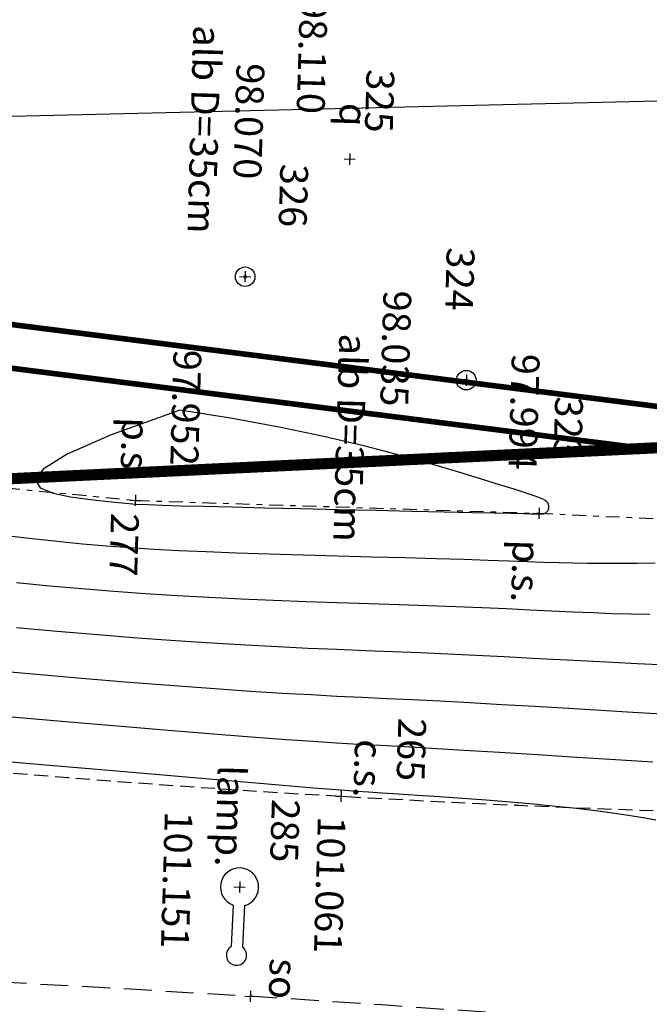
# Model space of a CAD drawing. Units: metres. Extents: x 1593 to 1824, y 245 to 425.
# Drawn here: x 1734 to 1746, y 348 to 366 of the extents above; entities that cross this region are included whole.
import ezdxf
from ezdxf.enums import TextEntityAlignment as Align

# ---------------------------------------------------------------- set-up
doc = ezdxf.new("R2010")
doc.units = ezdxf.units.M
doc.header["$MEASUREMENT"] = 0
doc.header["$PDMODE"] = 3
doc.header["$PDSIZE"] = 0.01
for name, pattern in [('HIDDEN', [0.375, 0.25, -0.125]), ('TRATTEGGIATA', [0.75, 0.5, -0.25]), ('TRATTOPUNTO', [1, 0.5, -0.25, 0, -0.25])]:
    doc.linetypes.add(name, pattern=pattern)
for name, color, linetype in [('ALBERO_TOP', 3, 'Continuous'), ('CHIOMA_TOP', 3, 'Continuous'), ('CIGLIOSCARPATA_TOP', 3, 'TRATTEGGIATA'), ('CODICI_TOP', 4, 'Continuous'), ('COMMENTO_TOP', 7, 'Continuous'), ('CURVELIVELLO_TOP', 7, 'Continuous'), ('LAMPIONE_TOP', 7, 'Continuous'), ('PIEDESCARPATA_TOP', 3, 'TRATTOPUNTO'), ('PROFILO_TOP', 7, 'Continuous'), ('PUNTI_TOP', 7, 'Continuous'), ('QUOTE_TOP', 1, 'Continuous'), ('RIGABIANCASTRADALE_TOP', 7, 'TRATTEGGIATA'), ('UTENZAACQUA_TOP', 4, 'TRATTEGGIATA'), ('UTENZAGAS_TOP', 2, 'TRATTEGGIATA')]:
    doc.layers.add(name, color=color, linetype=linetype)
doc.layers.add('CONFINE CATASTALE', color=251, linetype='Continuous', lineweight=50)
doc.styles.add('FONTSTYLE_1', font='txt', dxfattribs={"height": 0.2})

# ---------------------------------------------------------------- blocks, each defined once
blk = doc.blocks.new('Croce___ATS')
at = {"color": 0}
for p, q in [((-0.5, 0), (0.5, 0)), ((0, -0.5), (0, 0.5))]:
    blk.add_line(p, q, dxfattribs=at)
blk = doc.blocks.new('T_P_267')
at = {"layer": 'PUNTI_TOP'}
blk.add_point((0, 0), dxfattribs=at)
at = {"layer": 'PUNTI_TOP', "xscale": 0.2, "yscale": 0.2}
blk.add_blockref('Croce___ATS', (0, 0), dxfattribs=at)
at = {"style": 'FONTSTYLE_1'}
for tag, p in [('L1', (22.174, 88.453, 101.061)), ('L3', (24.174, 88.453, 101.061)), ('L2', (24.174, 86.453, 101.061))]:
    blk.add_attdef(tag, p, '', height=0.5, dxfattribs=at)
blk = doc.blocks.new('T_P_279')
at = {"layer": 'PUNTI_TOP'}
blk.add_point((0, 0), dxfattribs=at)
at = {"layer": 'PUNTI_TOP', "xscale": 0.2, "yscale": 0.2}
blk.add_blockref('Croce___ATS', (0, 0), dxfattribs=at)
at = {"style": 'FONTSTYLE_1'}
for tag, p in [('L1', (16.977, 84.612, 97.952)), ('L3', (18.977, 84.612, 97.952)), ('L2', (18.977, 82.612, 97.952))]:
    blk.add_attdef(tag, p, '', height=0.5, dxfattribs=at)
blk = doc.blocks.new('T_P_286')
at = {"layer": 'PUNTI_TOP'}
blk.add_point((0, 0), dxfattribs=at)
at = {"layer": 'PUNTI_TOP', "xscale": 0.2, "yscale": 0.2}
blk.add_blockref('Croce___ATS', (0, 0), dxfattribs=at)
at = {"style": 'FONTSTYLE_1'}
for tag, p in [('L1', (25.809, 86.933, 101.235)), ('L3', (27.809, 86.933, 101.235)), ('L2', (27.809, 84.933, 101.235))]:
    blk.add_attdef(tag, p, '', height=0.5, dxfattribs=at)
blk = doc.blocks.new('T_P_287')
at = {"layer": 'PUNTI_TOP'}
blk.add_point((0, 0), dxfattribs=at)
at = {"layer": 'PUNTI_TOP', "xscale": 0.2, "yscale": 0.2}
blk.add_blockref('Croce___ATS', (0, 0), dxfattribs=at)
at = {"style": 'FONTSTYLE_1'}
for tag, p in [('L1', (23.855, 86.681, 101.151)), ('L3', (25.855, 86.681, 101.151)), ('L2', (25.855, 84.681, 101.151))]:
    blk.add_attdef(tag, p, '', height=0.5, dxfattribs=at)
blk = doc.blocks.new('T_P_324')
at = {"layer": 'PUNTI_TOP'}
blk.add_point((0, 0), dxfattribs=at)
at = {"layer": 'PUNTI_TOP', "xscale": 0.2, "yscale": 0.2}
blk.add_blockref('Croce___ATS', (0, 0), dxfattribs=at)
at = {"style": 'FONTSTYLE_1'}
for tag, p in [('L1', (16.998, 91.855, 97.994)), ('L3', (18.998, 91.855, 97.994)), ('L2', (18.998, 89.855, 97.994))]:
    blk.add_attdef(tag, p, '', height=0.5, dxfattribs=at)
blk = doc.blocks.new('T_P_325')
at = {"layer": 'PUNTI_TOP'}
blk.add_point((0, 0), dxfattribs=at)
at = {"layer": 'PUNTI_TOP', "xscale": 0.2, "yscale": 0.2}
blk.add_blockref('Croce___ATS', (0, 0), dxfattribs=at)
at = {"style": 'FONTSTYLE_1'}
for tag, p in [('L1', (14.651, 90.484, 98.035)), ('L3', (16.651, 90.484, 98.035)), ('L2', (16.651, 88.484, 98.035))]:
    blk.add_attdef(tag, p, '', height=0.5, dxfattribs=at)
blk = doc.blocks.new('T_P_326')
at = {"layer": 'PUNTI_TOP'}
blk.add_point((0, 0), dxfattribs=at)
at = {"layer": 'PUNTI_TOP', "xscale": 0.2, "yscale": 0.2}
blk.add_blockref('Croce___ATS', (0, 0), dxfattribs=at)
at = {"style": 'FONTSTYLE_1'}
for tag, p in [('L1', (10.746, 88.276, 98.11)), ('L3', (12.746, 88.276, 98.11)), ('L2', (12.746, 86.276, 98.11))]:
    blk.add_attdef(tag, p, '', height=0.5, dxfattribs=at)
blk = doc.blocks.new('T_P_327')
at = {"layer": 'PUNTI_TOP'}
blk.add_point((0, 0), dxfattribs=at)
at = {"layer": 'PUNTI_TOP', "xscale": 0.2, "yscale": 0.2}
blk.add_blockref('Croce___ATS', (0, 0), dxfattribs=at)
at = {"style": 'FONTSTYLE_1'}
for tag, p in [('L1', (12.91, 86.464, 98.07)), ('L3', (14.91, 86.464, 98.07)), ('L2', (14.91, 84.464, 98.07))]:
    blk.add_attdef(tag, p, '', height=0.5, dxfattribs=at)
blk = doc.blocks.new('ALBERO_06')
for centre, radius, start, end in [((-0.058, -0.002), 0.0101, 14.1637, 76.1762), ((-0.024, -0.074), 0.0777, 74.7272, 114.2407), ((-0.023, -0.072), 0.0762, 74.7272, 114.2407), ((-0.024, -0.073), 0.0769, 74.7272, 114.2407), ((-0.049, 0.018), 0.0077, 229.7012, 298.2141), ((-0.023, -0.072), 0.0754, 74.7272, 114.2407), ((-0.008, 0.048), 0.0528, 211.9729, 238.1646), ((-0.081, 0.019), 0.0417, 312.0902, 334.1864), ((-0.05, 0.023), 0.00724, 256.5299, 336.109), ((-0.059, 0.021), 0.0109, 334.5437, 21.2377), ((-0.045, -0.044), 0.0643, 81.8669, 94.4128), ((-0.053, 0.023), 0.00814, 345.3935, 49.1598), ((-0.067, -0.018), 0.053, 60.2465, 65.6779), ((-0.069, 0.028), 0.0514, 296.9256, 331.1328), ((-0.002, 0.043), 0.0414, 190.6009, 269.3889), ((-0.002, 0.043), 0.041, 190.6009, 269.3889), ((-0.002, 0.042), 0.0401, 190.6009, 269.3889), ((-0.002, 0.042), 0.0406, 190.6009, 269.3889), ((-0.058, -0.009), 0.0314, 23.3346, 57.9119), ((-0.032, 0.04), 0.00748, 175.5863, 225.7076), ((-0.005, 0.027), 0.0336, 149.9473, 183.1746), ((-0.037, 0.046), 0.00768, 279.4268, 354.5402), ((-0.024, 0.041), 0.00821, 178.8709, 240.3726), ((0.039, 0.02), 0.0688, 161.4244, 186.0955), ((-0.024, 0.045), 0.00479, 233.1624, 357.7775), ((-0.027, 0.044), 0.00491, 282.1401, 7.8919), ((-0.022, 0.042), 0.00678, 26.989, 112.3536), ((-0.019, 0.004), 0.0416, 68.3223, 95.6759), ((-0.016, -0.008), 0.0575, 82.3394, 92.5468), ((-0.019, 0), 0.0358, 49.1819, 87.2866), ((-0.035, 0.127), 0.0991, 281.1188, 288.3767), ((-0.045, 0.014), 0.0513, 352.9874, 51.7609), ((-0.044, 0.013), 0.0503, 352.9874, 51.7609), ((-0.045, 0.014), 0.0508, 352.9874, 51.7609), ((-0.044, 0.013), 0.0498, 352.9874, 51.7609), ((-0.021, 0.055), 0.0164, 329.6891, 359.8631), ((-0.002, -0.001), 0.00264, 310.1971, 114.2093), ((-0.002, -0.001), 0.00267, 310.1971, 114.2093), ((-0.002, -0.001), 0.0027, 310.1971, 114.2093), ((-0.002, -0.001), 0.00272, 310.1971, 114.2093), ((-0.002, 0.01), 0.0077, 266.8678, 342.0261), ((-0.002, 0.01), 0.00778, 266.8678, 342.0261), ((-0.002, 0.01), 0.00786, 266.8678, 342.0261), ((-0.002, 0.01), 0.00794, 266.8678, 342.0261), ((0.025, 0.039), 0.0262, 140.203, 178.1947), ((0.006, 0.053), 0.00734, 169.6778, 223.7113), ((0.006, 0.054), 0.00507, 234.9321, 313.2415), ((-0.016, 0.039), 0.0274, 322.96, 20.2784), ((0.012, 0.005), 0.00578, 153.4198, 238.7288), ((0.012, 0.005), 0.00584, 153.4198, 238.7288), ((0.012, 0.005), 0.0059, 153.4198, 238.7288), ((0.012, 0.005), 0.00596, 153.4198, 238.7288), ((0.058, -0.006), 0.0527, 117.2325, 165.0827), ((0.056, -0.006), 0.0512, 117.2325, 165.0827), ((0.057, -0.006), 0.0517, 117.2325, 165.0827), ((0.057, -0.006), 0.0522, 117.2325, 165.0827), ((0.022, -0.001), 0.0192, 74.3184, 131.5501), ((0.026, 0.051), 0.0542, 251.8683, 297.7415), ((0.026, 0.052), 0.0548, 251.8683, 297.7415), ((0.026, 0.052), 0.0554, 251.8683, 297.7415), ((0.027, 0.053), 0.0559, 251.8683, 297.7415), ((0.003, 0.052), 0.0121, 307.7862, 349.2541), ((0.031, -0.002), 0.0273, 70.8016, 137.4059), ((0.068, 0.018), 0.0548, 148.3668, 175.7309), ((0.029, 0.047), 0.0118, 174.4694, 203.8776), ((0.034, -0.011), 0.0437, 77.262, 107.3482), ((-0.031, 0.062), 0.083, 309.0384, 327.2993), ((0.006, 0.039), 0.019, 345.8794, 31.5271), ((0.017, 0.048), 0.0091, 322.1243, 359.3062), ((0.035, 0.038), 0.00814, 129.1335, 190.2094), ((0.031, 0.044), 0.00708, 240.5921, 306.2228), ((0.04, 0.03), 0.00807, 213.4834, 303.4407), ((0.044, 0.029), 0.0106, 122.4262, 158.3906), ((0.118, -0.083), 0.126, 125.9438, 130.9474), ((0.007, 0.032), 0.0448, 310.986, 339.046), ((0.045, 0.039), 0.00987, 218.6858, 264.1882), ((0.042, 0.015), 0.00993, 280.529, 337.3262), ((0.06, 0.013), 0.0148, 143.1596, 193.4123), ((0.064, 0), 0.0161, 139.4516, 176.9574), ((0.115, -0.07), 0.0944, 130.7293, 134.4144), ((-0.056, -0.016), 0.00872, 52.2518, 90.5793), ((-0.053, -0.001), 0.00342, 272.5206, 11.746), ((-0.052, -0.029), 0.0107, 10.8837, 88.4892), ((-0.053, -0.01), 0.00534, 294.2905, 27.1401), ((-0.064, -0.096), 0.0735, 63.1155, 78.2042), ((-0.046, -0.046), 0.0152, 55.0521, 89.7129), ((-0.06, 0.031), 0.0689, 285.1321, 329.5976), ((-0.061, 0.032), 0.0696, 285.1321, 329.5976), ((-0.059, 0.031), 0.0675, 285.1321, 329.5976), ((-0.059, 0.031), 0.0682, 285.1321, 329.5976), ((-0.044, -0.014), 0.00935, 298.4802, 22.9503), ((-0.047, -0.034), 0.0114, 326.3348, 0.2761), ((-0.053, 0.004), 0.0331, 301.4635, 319.756), ((-0.002, -0.266), 0.25, 91.8959, 97.1824), ((-0.027, -0.043), 0.00578, 109.7766, 198.8384), ((-0.028, -0.018), 0.00683, 6.6356, 100.1339), ((-0.001, -0.039), 0.028, 162.2918, 195.4173), ((-0.023, -0.032), 0.0128, 258.7357, 358.8497), ((-0.021, -0.017), 0.0144, 266.9392, 326.2045), ((-0.021, -0.046), 0.00449, 273.9337, 31.7343), ((-0.009, -0.051), 0.0059, 102.0332, 195.0071), ((0.038, -0.036), 0.0482, 138.4124, 201.0212), ((0.037, -0.035), 0.0468, 138.4124, 201.0212), ((0.037, -0.035), 0.0472, 138.4124, 201.0212), ((0.037, -0.036), 0.0477, 138.4124, 201.0212), ((0.013, -0.028), 0.025, 202.6674, 255.758), ((-0.009, -0.054), 0.00609, 357.1864, 89.859), ((0.022, -0.015), 0.0276, 181.3599, 246.59), ((0.006, -0.048), 0.00716, 174.9157, 233.527), ((0.006, -0.007), 0.00543, 64.1571, 144.9717), ((0.006, -0.007), 0.00549, 64.1571, 144.9717), ((0.006, -0.007), 0.00554, 64.1571, 144.9717), ((0.006, -0.007), 0.0056, 64.1571, 144.9717), ((0.015, -0.038), 0.00976, 172.8016, 265.6564), ((-0.066, -0.083), 0.109, 23.8645, 47.4059), ((-0.066, -0.084), 0.111, 23.8645, 47.4059), ((-0.067, -0.084), 0.112, 23.8645, 47.4059), ((-0.068, -0.085), 0.113, 23.8645, 47.4059), ((0.014, -0.048), 0.00399, 157.6352, 276.6969), ((-0.008, -0.025), 0.0326, 325.7693, 10.3731), ((0.011, -0.041), 0.0125, 317.9446, 18.6273), ((0.044, 0.029), 0.0496, 242.7285, 267.7139), ((0.043, -0.053), 0.0205, 124.7312, 160.552), ((-0.273, -0.45), 0.539, 53.8701, 56.0677), ((0.038, -0.01), 0.0183, 237.7409, 293.0103), ((-0.021, -0.033), 0.0523, 348.6722, 2.7521), ((0.042, -0.015), 0.00915, 211.0778, 285.1312), ((0.042, -0.021), 0.00946, 238.0882, 276.4822), ((0.051, -0.008), 0.012, 190.9007, 251.4542), ((0.044, -0.026), 0.0156, 65.2459, 104.8545), ((0.041, -0.013), 0.0132, 26.9787, 76.13), ((0.061, -0.004), 0.0114, 175.4194, 213.9888)]:
    blk.add_arc(centre, radius, start, end)

msp = doc.modelspace()

# ---------------------------------------------------------------- linework, layer by layer
at = {"layer": 'ALBERO_TOP'}
for centre in [(1738.525, 360.969), (1742.493, 359.113)]:
    msp.add_circle(centre, 0.175, dxfattribs=at)
at = {"layer": 'CIGLIOSCARPATA_TOP', "ltscale": 0.5}
msp.add_arc((1753.762, 585.525), 234.264, 263.50867, 268.79435, dxfattribs=at)
at = {"layer": 'CONFINE CATASTALE', "color": 253, "linetype": 'HIDDEN', "ltscale": 5, "const_width": 0.2}
msp.add_lwpolyline([(1747.137, 357.96), (1714.789, 356.411), (1678.777, 354.692), (1672.689, 354.426), (1655.353, 354.208), (1656.166, 359.869), (1647.464, 361.985), (1641.276, 396.274), (1661.507, 389.566), (1663.159, 391.266), (1670.859, 389.797), (1680.463, 387.273), (1705.717, 381.489), (1710.678, 379.541), (1714.933, 378.183), (1722.437, 376.893), (1734.712, 374.721), (1749.951, 371.854), (1789.044, 366.43), (1814.633, 362.507), (1803.814, 360.144), (1776.739, 358.838), (1750.095, 358.102)], close=True, dxfattribs=at)
at = {"layer": 'CURVELIVELLO_TOP', "ltscale": 2, "flags": 128}
for points in [[(1737.352, 358.578), (1736.124, 358.135), (1735.331, 357.787), (1734.903, 357.52), (1734.766, 357.322), (1734.849, 357.182), (1735.081, 357.087), (1735.389, 357.024), (1735.702, 356.982), (1735.965, 356.95), (1736.182, 356.926), (1736.377, 356.907), (1736.57, 356.892), (1736.785, 356.881), (1737.043, 356.871), (1737.366, 356.862), (1737.776, 356.852), (1738.287, 356.84), (1738.879, 356.826), (1739.525, 356.811), (1740.197, 356.796), (1740.868, 356.781), (1741.509, 356.767), (1742.094, 356.754), (1742.595, 356.742), (1742.991, 356.734), (1743.29, 356.727), (1743.505, 356.722), (1743.651, 356.719), (1743.742, 356.717), (1743.793, 356.716), (1743.817, 356.716), (1743.829, 356.716), (1743.841, 356.716), (1743.855, 356.717), (1743.87, 356.719), (1743.886, 356.722), (1743.901, 356.727), (1743.917, 356.734), (1743.932, 356.744), (1743.946, 356.757), (1743.958, 356.773), (1743.967, 356.793), (1743.974, 356.814), (1743.976, 356.838), (1743.975, 356.862), (1743.968, 356.886), (1743.955, 356.911), (1743.936, 356.934), (1743.908, 356.957), (1743.864, 356.981), (1743.795, 357.01), (1743.692, 357.047), (1743.547, 357.095), (1743.349, 357.158), (1743.091, 357.238), (1742.763, 357.339), (1742.358, 357.463), (1741.875, 357.606), (1741.314, 357.763), (1740.676, 357.929), (1739.96, 358.098), (1739.167, 358.266), (1738.298, 358.428), (1737.352, 358.578)], [(1745.884, 355.831), (1745.558, 355.825), (1745.242, 355.823), (1744.943, 355.823), (1744.667, 355.825), (1744.406, 355.83), (1744.146, 355.837), (1743.876, 355.846), (1743.584, 355.857), (1743.257, 355.869), (1742.883, 355.882), (1742.451, 355.895), (1741.952, 355.91), (1741.398, 355.925), (1740.806, 355.941), (1740.191, 355.958), (1739.569, 355.975), (1738.957, 355.993), (1738.371, 356.013), (1737.827, 356.033), (1737.335, 356.054), (1736.885, 356.078), (1736.459, 356.105), (1736.039, 356.137), (1735.609, 356.175), (1735.152, 356.221), (1734.651, 356.274), (1734.088, 356.338)], [(1745.962, 354.009), (1745.558, 354.026), (1745.121, 354.047), (1744.659, 354.071), (1744.175, 354.097), (1743.678, 354.124), (1743.173, 354.151), (1742.665, 354.177), (1742.162, 354.201), (1741.668, 354.222), (1741.176, 354.242), (1740.682, 354.261), (1740.178, 354.281), (1739.657, 354.303), (1739.113, 354.328), (1738.54, 354.359), (1737.929, 354.395), (1737.277, 354.439), (1736.592, 354.489), (1735.881, 354.545), (1735.155, 354.605), (1734.422, 354.669)], [(1746.004, 353.126), (1745.479, 353.155), (1744.915, 353.188), (1744.325, 353.223), (1743.725, 353.258), (1743.13, 353.293), (1742.556, 353.325), (1742.018, 353.354), (1741.525, 353.379), (1741.065, 353.4), (1740.62, 353.421), (1740.172, 353.442), (1739.702, 353.467), (1739.192, 353.496), (1738.624, 353.532), (1737.98, 353.576), (1737.248, 353.631), (1736.445, 353.694), (1735.592, 353.764), (1734.713, 353.839), (1733.829, 353.916)], [(1745.837, 352.263), (1745.171, 352.305), (1744.475, 352.348), (1743.772, 352.392), (1743.088, 352.434), (1742.447, 352.473), (1741.874, 352.507), (1741.383, 352.535), (1740.955, 352.559), (1740.559, 352.581), (1740.166, 352.604), (1739.746, 352.63), (1739.27, 352.663), (1738.708, 352.705), (1738.031, 352.757), (1737.219, 352.823), (1736.298, 352.9), (1735.304, 352.984), (1734.271, 353.073)], [(1745.892, 351.22), (1745.659, 351.262), (1745.402, 351.304), (1745.119, 351.346), (1744.81, 351.388), (1744.471, 351.429), (1744.101, 351.469), (1743.701, 351.508), (1743.279, 351.545), (1742.849, 351.579), (1742.422, 351.611), (1742.01, 351.641), (1741.624, 351.667), (1741.277, 351.689), (1740.981, 351.708), (1740.739, 351.724), (1740.528, 351.737), (1740.314, 351.752), (1740.066, 351.771), (1739.751, 351.797), (1739.337, 351.831), (1738.791, 351.878), (1738.082, 351.939), (1737.19, 352.016), (1736.152, 352.105), (1735.015, 352.204), (1733.829, 352.307)]]:
    msp.add_lwpolyline(points, dxfattribs=at)
at = {"layer": 'CURVELIVELLO_TOP', "color": 200, "ltscale": 2}
msp.add_lwpolyline([(1745.786, 354.91), (1745.453, 354.916), (1745.113, 354.925), (1744.764, 354.939), (1744.402, 354.954), (1744.026, 354.972), (1743.631, 354.99), (1743.215, 355.01), (1742.774, 355.029), (1742.307, 355.048), (1741.81, 355.066), (1741.287, 355.083), (1740.744, 355.101), (1740.184, 355.119), (1739.613, 355.139), (1739.035, 355.161), (1738.455, 355.186), (1737.878, 355.214), (1737.306, 355.247), (1736.738, 355.284), (1736.17, 355.325), (1735.597, 355.371), (1735.016, 355.422), (1734.423, 355.478)], dxfattribs=at)
at = {"layer": 'LAMPIONE_TOP'}
for p, q in [((1738.309, 349.699), (1738.275, 348.956)), ((1738.514, 349.69), (1738.48, 348.946))]:
    msp.add_line(p, q, dxfattribs=at)
for centre, radius, start, end in [((1738.425, 350.022), 0.343, 284.9164, 250.1555), ((1738.37, 348.8), 0.182, 121.3846, 52.9315)]:
    msp.add_arc(centre, radius, start, end, dxfattribs=at)
at = {"layer": 'PIEDESCARPATA_TOP', "ltscale": 0.5}
for p, q in [((1727.664, 357.826), (1736.557, 356.957)), ((1736.557, 356.957), (1743.795, 356.726)), ((1743.795, 356.726), (1747.647, 356.551))]:
    msp.add_line(p, q, dxfattribs=at)
at = {"layer": 'PROFILO_TOP', "color": 6, "ltscale": 2}
msp.add_line((1615.511, 361.021), (1803.123, 365.487), dxfattribs=at)
at = {"layer": 'RIGABIANCASTRADALE_TOP'}
msp.add_arc((1714.319, -43.319), 392.134, 83.19933, 88.35841, dxfattribs=at)
at = {"layer": 'UTENZAACQUA_TOP', "const_width": 0.1}
msp.add_lwpolyline([(1656.06, 369.255), (1750.338, 357.299), (1767.952, 346.624), (1815.174, 341.348)], dxfattribs=at)
at = {"layer": 'UTENZAGAS_TOP', "const_width": 0.1}
msp.add_lwpolyline([(1669.191, 350.565), (1651.225, 350.981), (1655.624, 370.094), (1750.942, 358.006), (1768.542, 347.339), (1815.312, 342.114)], dxfattribs=at)

# ---------------------------------------------------------------- block references
at = {"layer": 'CHIOMA_TOP', "xscale": 0.4000000000000874, "yscale": 0.4000000000000874, "zscale": 0.4000000000000874, "rotation": 268.3409151620272}
for p in [(1738.525, 360.968), (1742.493, 359.112)]:
    msp.add_blockref('ALBERO_06', p, dxfattribs=at)
at = {"layer": 'PUNTI_TOP'}
ref = msp.add_blockref('T_P_326', (1740.399, 363.079), dxfattribs=dict(at, rotation=268.3409151620269))
ref.add_attrib('', 'q', dxfattribs={"layer": 'COMMENTO_TOP', "height": 0.5, "rotation": 268.3409, "style": 'FONTSTYLE_1'}).set_placement((1740.057, 363.674, 98.11), align=Align.BOTTOM_RIGHT)
ref.add_attrib('', '98.110', dxfattribs={"layer": 'QUOTE_TOP', "height": 0.5, "rotation": 268.3409, "style": 'FONTSTYLE_1'}).set_placement((1740.009, 365.963, 98.11), align=Align.TOP_LEFT)
ref.add_attrib('', '325', dxfattribs={"layer": 'CODICI_TOP', "height": 0.5, "rotation": 268.3409, "style": 'FONTSTYLE_1'}).set_placement((1740.549, 364.699, 98.11), align=Align.BOTTOM_LEFT)
ref = msp.add_blockref('T_P_327', (1738.525, 360.969), dxfattribs=dict(at, rotation=268.3409151620269))
ref.add_attrib('', 'alb D=35cm', dxfattribs={"layer": 'COMMENTO_TOP', "height": 0.5, "rotation": 268.3409, "style": 'FONTSTYLE_1'}).set_placement((1737.333, 361.754, 98.07), align=Align.BOTTOM_RIGHT)
ref.add_attrib('', '98.070', dxfattribs={"layer": 'QUOTE_TOP', "height": 0.5, "rotation": 268.3409, "style": 'FONTSTYLE_1'}).set_placement((1738.874, 364.792, 98.07), align=Align.TOP_LEFT)
ref.add_attrib('', '326', dxfattribs={"layer": 'CODICI_TOP', "height": 0.5, "rotation": 268.3409, "style": 'FONTSTYLE_1'}).set_placement((1739.003, 363.004, 98.07), align=Align.BOTTOM_LEFT)
ref = msp.add_blockref('T_P_325', (1742.493, 359.113), dxfattribs=dict(at, rotation=268.3409151620269))
ref.add_attrib('', 'alb D=35cm', dxfattribs={"layer": 'COMMENTO_TOP', "height": 0.5, "rotation": 268.3409, "style": 'FONTSTYLE_1'}).set_placement((1739.951, 356.224, 98.035), align=Align.BOTTOM_RIGHT)
ref.add_attrib('', '98.035', dxfattribs={"layer": 'QUOTE_TOP', "height": 0.5, "rotation": 268.3409, "style": 'FONTSTYLE_1'}).set_placement((1741.509, 360.715, 98.035), align=Align.TOP_LEFT)
ref.add_attrib('', '324', dxfattribs={"layer": 'CODICI_TOP', "height": 0.5, "rotation": 268.3409, "style": 'FONTSTYLE_1'}).set_placement((1741.988, 361.506, 98.035), align=Align.BOTTOM_LEFT)
ref = msp.add_blockref('T_P_279', (1736.557, 356.957), dxfattribs=dict(at, rotation=268.3409151620269))
ref.add_attrib('', 'p.s.', dxfattribs={"layer": 'COMMENTO_TOP', "height": 0.5, "rotation": 268.3409, "style": 'FONTSTYLE_1'}).set_placement((1736.131, 357.336, 97.952), align=Align.BOTTOM_RIGHT)
ref.add_attrib('', '97.952', dxfattribs={"layer": 'QUOTE_TOP', "height": 0.5, "rotation": 268.3409, "style": 'FONTSTYLE_1'}).set_placement((1737.742, 359.653, 97.952), align=Align.TOP_LEFT)
ref.add_attrib('', '277', dxfattribs={"layer": 'CODICI_TOP', "height": 0.5, "rotation": 268.3409, "style": 'FONTSTYLE_1'}).set_placement((1735.964, 356.741, 97.952), align=Align.BOTTOM_LEFT)
ref = msp.add_blockref('T_P_324', (1743.795, 356.726), dxfattribs=dict(at, rotation=268.3409151620269))
ref.add_attrib('', 'p.s.', dxfattribs={"layer": 'COMMENTO_TOP', "height": 0.5, "rotation": 268.3409, "style": 'FONTSTYLE_1'}).set_placement((1743.141, 355.14, 97.994), align=Align.BOTTOM_RIGHT)
ref.add_attrib('', '97.994', dxfattribs={"layer": 'QUOTE_TOP', "height": 0.5, "rotation": 268.3409, "style": 'FONTSTYLE_1'}).set_placement((1743.811, 359.58, 97.994), align=Align.TOP_LEFT)
ref.add_attrib('', '323', dxfattribs={"layer": 'CODICI_TOP', "height": 0.5, "rotation": 268.3409, "style": 'FONTSTYLE_1'}).set_placement((1743.933, 358.832, 97.994), align=Align.BOTTOM_LEFT)
ref = msp.add_blockref('T_P_267', (1740.245, 351.651), dxfattribs=dict(at, rotation=268.3409151620269))
ref.add_attrib('', 'c.s.', dxfattribs={"layer": 'COMMENTO_TOP', "height": 0.5, "rotation": 268.3409, "style": 'FONTSTYLE_1'}).set_placement((1740.312, 351.637, 101.061), align=Align.BOTTOM_RIGHT)
ref.add_attrib('', '101.061', dxfattribs={"layer": 'QUOTE_TOP', "height": 0.5, "rotation": 268.3409, "style": 'FONTSTYLE_1'}).set_placement((1740.331, 351.284, 101.061), align=Align.TOP_LEFT)
ref.add_attrib('', '265', dxfattribs={"layer": 'CODICI_TOP', "height": 0.5, "rotation": 268.3409, "style": 'FONTSTYLE_1'}).set_placement((1741.119, 353.067, 101.061), align=Align.BOTTOM_LEFT)
ref = msp.add_blockref('T_P_287', (1738.425, 350.022), dxfattribs=dict(at, rotation=268.3409151620269))
ref.add_attrib('', 'lamp.', dxfattribs={"layer": 'COMMENTO_TOP', "height": 0.5, "rotation": 268.3409, "style": 'FONTSTYLE_1'}).set_placement((1737.83, 350.397, 101.151), align=Align.BOTTOM_RIGHT)
ref.add_attrib('', '101.151', dxfattribs={"layer": 'QUOTE_TOP', "height": 0.5, "rotation": 268.3409, "style": 'FONTSTYLE_1'}).set_placement((1737.586, 351.371, 101.151), align=Align.TOP_LEFT)
ref.add_attrib('', '285', dxfattribs={"layer": 'CODICI_TOP', "height": 0.5, "rotation": 268.3409, "style": 'FONTSTYLE_1'}).set_placement((1738.85, 351.61, 101.151), align=Align.BOTTOM_LEFT)
ref = msp.add_blockref('T_P_286', (1738.62, 348.062), dxfattribs=dict(at, rotation=268.3409151620269))
ref.add_attrib('', 'so', dxfattribs={"layer": 'COMMENTO_TOP', "height": 0.5, "rotation": 268.3409, "style": 'FONTSTYLE_1'}).set_placement((1738.792, 348.023, 101.235), align=Align.BOTTOM_RIGHT)
ref.add_attrib('', '101.235', dxfattribs={"layer": 'QUOTE_TOP', "height": 0.5, "rotation": 268.3409, "style": 'FONTSTYLE_1'}).set_placement((1738.111, 347.808, 101.061), align=Align.TOP_LEFT)
ref.add_attrib('', '284', dxfattribs={"layer": 'CODICI_TOP', "height": 0.5, "rotation": 268.3409, "style": 'FONTSTYLE_1'}).set_placement((1738.087, 347.604, 101.235), align=Align.BOTTOM_LEFT)

doc.saveas('drawing.dxf')
